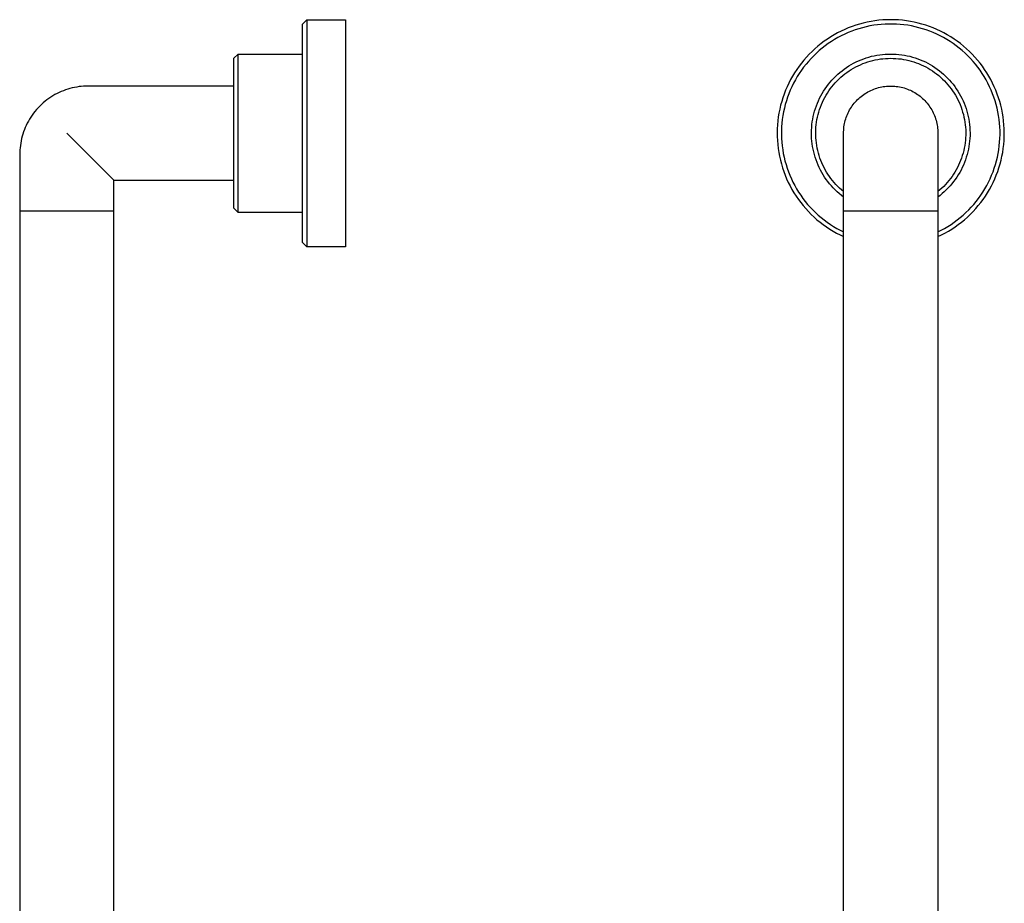
# Model space of a CAD drawing. Units: millimetres. Extents: x -202 to 115, y -989 to 1048.
# Drawn here: x -115 to 115, y 842 to 1048 of the extents above; entities that cross this region are included whole.
import ezdxf

# ---------------------------------------------------------------- set-up
doc = ezdxf.new("R2010")
doc.units = ezdxf.units.MM
doc.header["$MEASUREMENT"] = 0
doc.layers.add('Default', color=7, linetype='Continuous', true_color=0x000000)

msp = doc.modelspace()

# ---------------------------------------------------------------- linework, layer by layer
at = {"layer": 'Default', "color": 7, "true_color": 0xffffff}
for p, q in [((-49.07, 1047.04), (-48.07, 1048.04)), ((-48.07, 1048.04), (-48.07, 995.42)), ((-48.07, 1048.04), (-39.07, 1048.04)), ((-39.07, 1048.04), (-39.07, 995.04)), ((83.57, 1047.64), (82.66, 1047.47)), ((84.48, 1047.79), (83.57, 1047.64)), ((85.39, 1047.9), (84.48, 1047.79)), ((86.31, 1047.98), (85.39, 1047.9)), ((87.23, 1048.03), (86.31, 1047.98)), ((88.15, 1048.04), (87.23, 1048.03)), ((89.08, 1048.03), (88.15, 1048.04)), ((90, 1047.98), (89.08, 1048.03)), ((90.91, 1047.9), (90, 1047.98)), ((91.83, 1047.79), (90.91, 1047.9)), ((92.74, 1047.64), (91.83, 1047.79)), ((93.65, 1047.47), (92.74, 1047.64)), ((-49.07, 996.04), (-49.07, 1047.04)), ((76.57, 1045.38), (75.75, 1044.96)), ((77.41, 1045.77), (76.57, 1045.38)), ((78.26, 1046.13), (77.41, 1045.77)), ((79.05, 1045.36), (78.23, 1045.03)), ((79.12, 1046.46), (78.26, 1046.13)), ((79.88, 1045.66), (79.05, 1045.36)), ((79.99, 1046.76), (79.12, 1046.46)), ((80.73, 1045.94), (79.88, 1045.66)), ((80.87, 1047.02), (79.99, 1046.76)), ((81.58, 1046.18), (80.73, 1045.94)), ((81.76, 1047.26), (80.87, 1047.02)), ((82.44, 1046.39), (81.58, 1046.18)), ((82.66, 1047.47), (81.76, 1047.26)), ((83.31, 1046.58), (82.44, 1046.39)), ((84.18, 1046.73), (83.31, 1046.58)), ((85.06, 1046.85), (84.18, 1046.73)), ((85.94, 1046.95), (85.06, 1046.85)), ((86.83, 1047.01), (85.94, 1046.95)), ((87.71, 1047.04), (86.83, 1047.01)), ((88.6, 1047.04), (87.71, 1047.04)), ((89.48, 1047.01), (88.6, 1047.04)), ((90.37, 1046.95), (89.48, 1047.01)), ((91.25, 1046.85), (90.37, 1046.95)), ((92.13, 1046.73), (91.25, 1046.85)), ((93, 1046.58), (92.13, 1046.73)), ((93.87, 1046.39), (93, 1046.58)), ((94.54, 1047.26), (93.65, 1047.47)), ((94.73, 1046.18), (93.87, 1046.39)), ((95.43, 1047.02), (94.54, 1047.26)), ((95.58, 1045.94), (94.73, 1046.18)), ((96.32, 1046.76), (95.43, 1047.02)), ((96.43, 1045.66), (95.58, 1045.94)), ((97.19, 1046.46), (96.32, 1046.76)), ((97.26, 1045.36), (96.43, 1045.66)), ((98.05, 1046.13), (97.19, 1046.46)), ((98.08, 1045.03), (97.26, 1045.36)), ((98.9, 1045.77), (98.05, 1046.13)), ((99.73, 1045.38), (98.9, 1045.77)), ((100.56, 1044.96), (99.73, 1045.38)), ((72.62, 1043.02), (71.89, 1042.46)), ((73.38, 1043.54), (72.62, 1043.02)), ((74.15, 1044.04), (73.38, 1043.54)), ((74.31, 1042.96), (73.57, 1042.46)), ((74.94, 1044.52), (74.15, 1044.04)), ((75.06, 1043.43), (74.31, 1042.96)), ((75.75, 1044.96), (74.94, 1044.52)), ((75.83, 1043.87), (75.06, 1043.43)), ((76.62, 1044.28), (75.83, 1043.87)), ((77.41, 1044.67), (76.62, 1044.28)), ((78.23, 1045.03), (77.41, 1044.67)), ((98.89, 1044.67), (98.08, 1045.03)), ((99.69, 1044.28), (98.89, 1044.67)), ((100.48, 1043.87), (99.69, 1044.28)), ((101.25, 1043.43), (100.48, 1043.87)), ((101.36, 1044.52), (100.56, 1044.96)), ((102, 1042.96), (101.25, 1043.43)), ((102.15, 1044.04), (101.36, 1044.52)), ((102.73, 1042.46), (102, 1042.96)), ((102.93, 1043.54), (102.15, 1044.04)), ((103.68, 1043.02), (102.93, 1043.54)), ((104.42, 1042.46), (103.68, 1043.02)), ((69.79, 1040.65), (69.14, 1040)), ((70.47, 1041.28), (69.79, 1040.65)), ((71.17, 1041.88), (70.47, 1041.28)), ((71.48, 1040.83), (70.81, 1040.24)), ((71.89, 1042.46), (71.17, 1041.88)), ((72.16, 1041.4), (71.48, 1040.83)), ((72.86, 1041.94), (72.16, 1041.4)), ((73.57, 1042.46), (72.86, 1041.94)), ((103.45, 1041.94), (102.73, 1042.46)), ((104.15, 1041.4), (103.45, 1041.94)), ((104.83, 1040.83), (104.15, 1041.4)), ((105.14, 1041.88), (104.42, 1042.46)), ((105.49, 1040.24), (104.83, 1040.83)), ((105.84, 1041.28), (105.14, 1041.88)), ((106.51, 1040.65), (105.84, 1041.28)), ((107.17, 1040), (106.51, 1040.65)), ((-65.1, 1039.04), (-64.1, 1040.04)), ((-65.1, 1004.04), (-65.1, 1039.04)), ((-64.1, 1003.04), (-64.1, 1040.04)), ((-64.1, 1040.04), (-64.1, 1040.04)), ((-64.1, 1040.04), (-49.07, 1040.04)), ((67.9, 1038.64), (67.32, 1037.92)), ((68.51, 1039.33), (67.9, 1038.64)), ((69.14, 1040), (68.51, 1039.33)), ((69.56, 1038.99), (68.96, 1038.33)), ((70.18, 1039.62), (69.56, 1038.99)), ((70.81, 1040.24), (70.18, 1039.62)), ((80.07, 1038.18), (80.65, 1038.46)), ((80.65, 1038.46), (81.25, 1038.71)), ((81.25, 1038.71), (81.85, 1038.94)), ((81.85, 1038.94), (82.46, 1039.15)), ((82.46, 1039.15), (83.07, 1039.33)), ((82.78, 1038.2), (83.36, 1038.38)), ((83.07, 1039.33), (83.69, 1039.5)), ((83.36, 1038.38), (83.95, 1038.53)), ((83.69, 1039.5), (84.32, 1039.64)), ((83.95, 1038.53), (84.54, 1038.67)), ((84.32, 1039.64), (84.95, 1039.77)), ((84.54, 1038.67), (85.13, 1038.78)), ((84.95, 1039.77), (85.59, 1039.87)), ((85.13, 1038.78), (85.73, 1038.88)), ((85.59, 1039.87), (86.23, 1039.94)), ((85.73, 1038.88), (86.34, 1038.95)), ((86.23, 1039.94), (86.87, 1040)), ((86.34, 1038.95), (86.94, 1039)), ((86.87, 1040), (87.51, 1040.03)), ((86.94, 1039), (87.55, 1039.03)), ((87.51, 1040.03), (88.15, 1040.04)), ((87.55, 1039.03), (88.15, 1039.04)), ((88.15, 1040.04), (88.8, 1040.03)), ((88.15, 1039.04), (88.76, 1039.03)), ((88.76, 1039.03), (89.37, 1039)), ((88.8, 1040.03), (89.44, 1040)), ((89.37, 1039), (89.97, 1038.95)), ((89.44, 1040), (90.08, 1039.94)), ((89.97, 1038.95), (90.57, 1038.88)), ((90.08, 1039.94), (90.72, 1039.87)), ((90.57, 1038.88), (91.17, 1038.78)), ((90.72, 1039.87), (91.36, 1039.77)), ((91.17, 1038.78), (91.77, 1038.67)), ((91.36, 1039.77), (91.99, 1039.64)), ((91.77, 1038.67), (92.36, 1038.53)), ((91.99, 1039.64), (92.61, 1039.5)), ((92.36, 1038.53), (92.95, 1038.38)), ((92.61, 1039.5), (93.24, 1039.33)), ((92.95, 1038.38), (93.53, 1038.2)), ((93.24, 1039.33), (93.85, 1039.15)), ((93.85, 1039.15), (94.46, 1038.94)), ((94.46, 1038.94), (95.06, 1038.71)), ((95.06, 1038.71), (95.65, 1038.46)), ((95.65, 1038.46), (96.24, 1038.18)), ((106.13, 1039.62), (105.49, 1040.24)), ((106.75, 1038.99), (106.13, 1039.62)), ((107.35, 1038.33), (106.75, 1038.99)), ((107.8, 1039.33), (107.17, 1040)), ((108.4, 1038.64), (107.8, 1039.33)), ((108.99, 1037.92), (108.4, 1038.64)), ((66.23, 1036.44), (65.73, 1035.66)), ((66.76, 1037.19), (66.23, 1036.44)), ((67.32, 1037.92), (66.76, 1037.19)), ((67.32, 1036.24), (66.82, 1035.51)), ((67.84, 1036.96), (67.32, 1036.24)), ((68.39, 1037.65), (67.84, 1036.96)), ((68.96, 1038.33), (68.39, 1037.65)), ((76.3, 1035.74), (76.8, 1036.15)), ((76.8, 1036.15), (77.31, 1036.53)), ((77.31, 1036.53), (77.84, 1036.9)), ((77.84, 1036.9), (78.38, 1037.25)), ((77.93, 1035.75), (78.42, 1036.09)), ((78.38, 1037.25), (78.93, 1037.58)), ((78.42, 1036.09), (78.94, 1036.42)), ((78.93, 1037.58), (79.5, 1037.89)), ((78.94, 1036.42), (79.46, 1036.73)), ((79.46, 1036.73), (79.99, 1037.02)), ((79.5, 1037.89), (80.07, 1038.18)), ((79.99, 1037.02), (80.53, 1037.3)), ((80.53, 1037.3), (81.08, 1037.55)), ((81.08, 1037.55), (81.64, 1037.79)), ((81.64, 1037.79), (82.21, 1038)), ((82.21, 1038), (82.78, 1038.2)), ((93.53, 1038.2), (94.1, 1038)), ((94.1, 1038), (94.67, 1037.79)), ((94.67, 1037.79), (95.23, 1037.55)), ((95.23, 1037.55), (95.78, 1037.3)), ((95.78, 1037.3), (96.32, 1037.02)), ((96.24, 1038.18), (96.81, 1037.89)), ((96.32, 1037.02), (96.85, 1036.73)), ((96.81, 1037.89), (97.38, 1037.58)), ((96.85, 1036.73), (97.37, 1036.42)), ((97.37, 1036.42), (97.88, 1036.09)), ((97.38, 1037.58), (97.93, 1037.25)), ((97.88, 1036.09), (98.38, 1035.75)), ((97.93, 1037.25), (98.47, 1036.9)), ((98.47, 1036.9), (99, 1036.53)), ((99, 1036.53), (99.51, 1036.15)), ((99.51, 1036.15), (100.01, 1035.74)), ((107.92, 1037.65), (107.35, 1038.33)), ((108.47, 1036.96), (107.92, 1037.65)), ((108.99, 1036.24), (108.47, 1036.96)), ((109.54, 1037.19), (108.99, 1037.92)), ((109.49, 1035.51), (108.99, 1036.24)), ((110.07, 1036.44), (109.54, 1037.19)), ((110.58, 1035.66), (110.07, 1036.44)), ((64.8, 1034.07), (64.38, 1033.25)), ((65.25, 1034.88), (64.8, 1034.07)), ((65.73, 1035.66), (65.25, 1034.88)), ((65.9, 1033.99), (65.48, 1033.21)), ((66.35, 1034.76), (65.9, 1033.99)), ((66.82, 1035.51), (66.35, 1034.76)), ((74.02, 1033.48), (74.44, 1033.96)), ((74.44, 1033.96), (74.88, 1034.43)), ((74.88, 1034.43), (75.34, 1034.89)), ((75.21, 1033.33), (75.63, 1033.77)), ((75.34, 1034.89), (75.81, 1035.32)), ((75.63, 1033.77), (76.06, 1034.2)), ((75.81, 1035.32), (76.3, 1035.74)), ((76.06, 1034.2), (76.51, 1034.61)), ((76.51, 1034.61), (76.97, 1035)), ((76.97, 1035), (77.44, 1035.38)), ((77.44, 1035.38), (77.93, 1035.75)), ((98.38, 1035.75), (98.87, 1035.38)), ((98.87, 1035.38), (99.34, 1035)), ((99.34, 1035), (99.8, 1034.61)), ((99.8, 1034.61), (100.25, 1034.2)), ((100.01, 1035.74), (100.5, 1035.32)), ((100.25, 1034.2), (100.68, 1033.77)), ((100.5, 1035.32), (100.97, 1034.89)), ((100.68, 1033.77), (101.09, 1033.33)), ((100.97, 1034.89), (101.43, 1034.43)), ((101.43, 1034.43), (101.87, 1033.96)), ((101.87, 1033.96), (102.29, 1033.48)), ((109.96, 1034.76), (109.49, 1035.51)), ((110.41, 1033.99), (109.96, 1034.76)), ((110.83, 1033.21), (110.41, 1033.99)), ((111.06, 1034.88), (110.58, 1035.66)), ((111.51, 1034.07), (111.06, 1034.88)), ((111.93, 1033.25), (111.51, 1034.07)), ((-104.88, 1031.48), (-105.39, 1031.27)), ((-104.38, 1031.67), (-104.88, 1031.48)), ((-103.86, 1031.84), (-104.38, 1031.67)), ((-103.35, 1031.99), (-103.86, 1031.84)), ((-102.82, 1032.13), (-103.35, 1031.99)), ((-102.29, 1032.24), (-102.82, 1032.13)), ((-101.76, 1032.34), (-102.29, 1032.24)), ((-101.23, 1032.43), (-101.76, 1032.34)), ((-100.69, 1032.49), (-101.23, 1032.43)), ((-100.15, 1032.54), (-100.69, 1032.49)), ((-99.61, 1032.56), (-100.15, 1032.54)), ((-99.07, 1032.57), (-99.61, 1032.56)), ((-65.1, 1032.57), (-99.07, 1032.57)), ((63.62, 1031.57), (63.29, 1030.71)), ((63.99, 1032.42), (63.62, 1031.57)), ((64.38, 1033.25), (63.99, 1032.42)), ((64.72, 1031.61), (64.39, 1030.78)), ((65.09, 1032.41), (64.72, 1031.61)), ((65.48, 1033.21), (65.09, 1032.41)), ((72.5, 1031.4), (72.85, 1031.94)), ((72.85, 1031.94), (73.22, 1032.47)), ((73.22, 1032.47), (73.61, 1032.98)), ((73.61, 1032.98), (74.02, 1033.48)), ((73.71, 1031.42), (74.06, 1031.92)), ((74.06, 1031.92), (74.43, 1032.4)), ((74.43, 1032.4), (74.81, 1032.87)), ((74.81, 1032.87), (75.21, 1033.33)), ((83.18, 1031.38), (83.52, 1031.55)), ((83.52, 1031.55), (83.87, 1031.7)), ((83.87, 1031.7), (84.22, 1031.85)), ((84.22, 1031.85), (84.58, 1031.98)), ((84.58, 1031.98), (84.94, 1032.09)), ((84.94, 1032.09), (85.31, 1032.2)), ((85.31, 1032.2), (85.68, 1032.29)), ((85.68, 1032.29), (86.05, 1032.37)), ((86.05, 1032.37), (86.42, 1032.44)), ((86.42, 1032.44), (86.8, 1032.49)), ((86.8, 1032.49), (87.18, 1032.53)), ((87.18, 1032.53), (87.56, 1032.56)), ((87.56, 1032.56), (87.94, 1032.57)), ((87.94, 1032.57), (88.32, 1032.57)), ((88.32, 1032.57), (88.7, 1032.56)), ((88.7, 1032.56), (89.08, 1032.53)), ((89.08, 1032.53), (89.46, 1032.49)), ((89.46, 1032.49), (89.83, 1032.44)), ((89.83, 1032.44), (90.21, 1032.38)), ((90.21, 1032.38), (90.58, 1032.3)), ((90.58, 1032.3), (90.95, 1032.21)), ((90.95, 1032.21), (91.32, 1032.11)), ((91.32, 1032.11), (91.68, 1031.99)), ((91.68, 1031.99), (92.04, 1031.86)), ((92.04, 1031.86), (92.39, 1031.72)), ((92.39, 1031.72), (92.74, 1031.57)), ((92.74, 1031.57), (93.08, 1031.41)), ((101.09, 1033.33), (101.49, 1032.87)), ((101.49, 1032.87), (101.88, 1032.4)), ((101.88, 1032.4), (102.25, 1031.92)), ((102.25, 1031.92), (102.6, 1031.42)), ((102.29, 1033.48), (102.7, 1032.98)), ((102.7, 1032.98), (103.09, 1032.47)), ((103.09, 1032.47), (103.46, 1031.94)), ((103.46, 1031.94), (103.81, 1031.4)), ((111.22, 1032.41), (110.83, 1033.21)), ((111.58, 1031.6), (111.22, 1032.41)), ((111.92, 1030.78), (111.58, 1031.6)), ((112.32, 1032.42), (111.93, 1033.25)), ((112.68, 1031.57), (112.32, 1032.42)), ((113.02, 1030.71), (112.68, 1031.57)), ((-108.71, 1029.34), (-109.14, 1029)), ((-108.26, 1029.67), (-108.71, 1029.34)), ((-107.79, 1029.98), (-108.26, 1029.67)), ((-107.32, 1030.28), (-107.79, 1029.98)), ((-106.84, 1030.56), (-107.32, 1030.28)), ((-106.36, 1030.81), (-106.84, 1030.56)), ((-105.88, 1031.05), (-106.36, 1030.81)), ((-105.39, 1031.27), (-105.88, 1031.05)), ((62.99, 1029.84), (62.71, 1028.96)), ((63.29, 1030.71), (62.99, 1029.84)), ((64.08, 1029.95), (63.8, 1029.11)), ((64.39, 1030.78), (64.08, 1029.95)), ((71.28, 1029.13), (71.56, 1029.72)), ((71.56, 1029.72), (71.85, 1030.29)), ((71.85, 1030.29), (72.16, 1030.85)), ((72.16, 1030.85), (72.5, 1031.4)), ((72.22, 1028.78), (72.48, 1029.33)), ((72.48, 1029.33), (72.76, 1029.87)), ((72.76, 1029.87), (73.06, 1030.4)), ((73.06, 1030.4), (73.38, 1030.92)), ((73.38, 1030.92), (73.71, 1031.42)), ((80.15, 1029.12), (80.42, 1029.39)), ((80.42, 1029.39), (80.69, 1029.65)), ((80.69, 1029.65), (80.97, 1029.91)), ((80.97, 1029.91), (81.27, 1030.15)), ((81.27, 1030.15), (81.57, 1030.38)), ((81.57, 1030.38), (81.88, 1030.6)), ((81.88, 1030.6), (82.19, 1030.82)), ((82.19, 1030.82), (82.52, 1031.02)), ((82.52, 1031.02), (82.85, 1031.21)), ((82.85, 1031.21), (83.18, 1031.38)), ((93.08, 1031.41), (93.42, 1031.23)), ((93.42, 1031.23), (93.75, 1031.04)), ((93.75, 1031.04), (94.07, 1030.84)), ((94.07, 1030.84), (94.39, 1030.63)), ((94.39, 1030.63), (94.7, 1030.41)), ((94.7, 1030.41), (95, 1030.18)), ((95, 1030.18), (95.29, 1029.94)), ((95.29, 1029.94), (95.58, 1029.69)), ((95.58, 1029.69), (95.86, 1029.43)), ((95.86, 1029.43), (96.12, 1029.16)), ((102.6, 1031.42), (102.93, 1030.92)), ((102.93, 1030.92), (103.25, 1030.4)), ((103.25, 1030.4), (103.55, 1029.87)), ((103.55, 1029.87), (103.83, 1029.33)), ((103.81, 1031.4), (104.14, 1030.85)), ((103.83, 1029.33), (104.09, 1028.78)), ((104.14, 1030.85), (104.46, 1030.29)), ((104.46, 1030.29), (104.75, 1029.72)), ((104.75, 1029.72), (105.03, 1029.13)), ((112.23, 1029.95), (111.92, 1030.78)), ((112.5, 1029.11), (112.23, 1029.95)), ((113.32, 1029.84), (113.02, 1030.71)), ((113.6, 1028.96), (113.32, 1029.84)), ((-111.14, 1027.07), (-111.5, 1026.65)), ((-110.77, 1027.49), (-111.14, 1027.07)), ((-110.38, 1027.89), (-110.77, 1027.49)), ((-109.98, 1028.27), (-110.38, 1027.89)), ((-109.57, 1028.64), (-109.98, 1028.27)), ((-109.14, 1029), (-109.57, 1028.64)), ((62.26, 1027.17), (62.08, 1026.27)), ((62.47, 1028.07), (62.26, 1027.17)), ((62.71, 1028.96), (62.47, 1028.07)), ((63.34, 1027.4), (63.15, 1026.53)), ((63.56, 1028.26), (63.34, 1027.4)), ((63.8, 1029.11), (63.56, 1028.26)), ((70.39, 1026.72), (70.58, 1027.34)), ((70.58, 1027.34), (70.8, 1027.94)), ((70.8, 1027.94), (71.03, 1028.54)), ((71.03, 1028.54), (71.28, 1029.13)), ((71.37, 1026.51), (71.56, 1027.09)), ((71.56, 1027.09), (71.76, 1027.66)), ((71.76, 1027.66), (71.98, 1028.23)), ((71.98, 1028.23), (72.22, 1028.78)), ((78.39, 1026.65), (78.57, 1026.98)), ((78.57, 1026.98), (78.77, 1027.31)), ((78.77, 1027.31), (78.97, 1027.63)), ((78.97, 1027.63), (79.19, 1027.94)), ((79.19, 1027.94), (79.41, 1028.25)), ((79.41, 1028.25), (79.65, 1028.55)), ((79.65, 1028.55), (79.89, 1028.84)), ((79.89, 1028.84), (80.15, 1029.12)), ((96.12, 1029.16), (96.38, 1028.88)), ((96.38, 1028.88), (96.63, 1028.59)), ((96.63, 1028.59), (96.86, 1028.29)), ((96.86, 1028.29), (97.09, 1027.98)), ((97.09, 1027.98), (97.31, 1027.67)), ((97.31, 1027.67), (97.51, 1027.35)), ((97.51, 1027.35), (97.71, 1027.02)), ((97.71, 1027.02), (97.89, 1026.69)), ((104.09, 1028.78), (104.33, 1028.23)), ((104.33, 1028.23), (104.55, 1027.66)), ((104.55, 1027.66), (104.75, 1027.09)), ((104.75, 1027.09), (104.93, 1026.51)), ((105.03, 1029.13), (105.28, 1028.54)), ((105.28, 1028.54), (105.51, 1027.94)), ((105.51, 1027.94), (105.72, 1027.34)), ((105.72, 1027.34), (105.91, 1026.72)), ((112.75, 1028.26), (112.5, 1029.11)), ((112.97, 1027.4), (112.75, 1028.26)), ((113.16, 1026.53), (112.97, 1027.4)), ((113.84, 1028.07), (113.6, 1028.96)), ((114.05, 1027.17), (113.84, 1028.07)), ((114.23, 1026.27), (114.05, 1027.17)), ((-112.78, 1024.83), (-113.05, 1024.34)), ((-112.48, 1025.3), (-112.78, 1024.83)), ((-112.17, 1025.76), (-112.48, 1025.3)), ((-111.84, 1026.21), (-112.17, 1025.76)), ((-111.5, 1026.65), (-111.84, 1026.21)), ((61.93, 1025.36), (61.81, 1024.44)), ((62.08, 1026.27), (61.93, 1025.36)), ((62.86, 1024.78), (62.76, 1023.9)), ((62.99, 1025.66), (62.86, 1024.78)), ((63.15, 1026.53), (62.99, 1025.66)), ((69.85, 1024.21), (69.95, 1024.84)), ((69.95, 1024.84), (70.08, 1025.47)), ((70.08, 1025.47), (70.22, 1026.1)), ((70.22, 1026.1), (70.39, 1026.72)), ((70.85, 1024.15), (70.95, 1024.74)), ((70.95, 1024.74), (71.07, 1025.34)), ((71.07, 1025.34), (71.21, 1025.93)), ((71.21, 1025.93), (71.37, 1026.51)), ((77.56, 1024.53), (77.67, 1024.89)), ((77.67, 1024.89), (77.79, 1025.25)), ((77.79, 1025.25), (77.92, 1025.61)), ((77.92, 1025.61), (78.07, 1025.96)), ((78.07, 1025.96), (78.22, 1026.31)), ((78.22, 1026.31), (78.39, 1026.65)), ((97.89, 1026.69), (98.06, 1026.35)), ((98.06, 1026.35), (98.22, 1026.01)), ((98.22, 1026.01), (98.37, 1025.66)), ((98.37, 1025.66), (98.5, 1025.3)), ((98.5, 1025.3), (98.63, 1024.94)), ((98.63, 1024.94), (98.74, 1024.58)), ((98.74, 1024.58), (98.83, 1024.21)), ((104.93, 1026.51), (105.1, 1025.93)), ((105.1, 1025.93), (105.24, 1025.34)), ((105.24, 1025.34), (105.36, 1024.74)), ((105.36, 1024.74), (105.46, 1024.15)), ((105.91, 1026.72), (106.08, 1026.1)), ((106.08, 1026.1), (106.23, 1025.47)), ((106.23, 1025.47), (106.36, 1024.84)), ((106.36, 1024.84), (106.46, 1024.21)), ((113.32, 1025.66), (113.16, 1026.53)), ((113.45, 1024.78), (113.32, 1025.66)), ((113.54, 1023.9), (113.45, 1024.78)), ((114.38, 1025.36), (114.23, 1026.27)), ((114.49, 1024.44), (114.38, 1025.36)), ((-113.98, 1022.39), (-114.16, 1021.88)), ((-113.77, 1022.89), (-113.98, 1022.39)), ((-113.55, 1023.38), (-113.77, 1022.89)), ((-113.31, 1023.87), (-113.55, 1023.38)), ((-113.05, 1024.34), (-113.31, 1023.87)), ((61.67, 1022.61), (61.65, 1021.68)), ((61.73, 1023.53), (61.67, 1022.61)), ((61.81, 1024.44), (61.73, 1023.53)), ((62.7, 1023.02), (62.66, 1022.13)), ((62.76, 1023.9), (62.7, 1023.02)), ((69.65, 1021.64), (69.67, 1022.29)), ((69.67, 1022.29), (69.71, 1022.93)), ((69.71, 1022.93), (69.76, 1023.57)), ((69.76, 1023.57), (69.85, 1024.21)), ((70.65, 1021.73), (70.67, 1022.33)), ((70.67, 1022.33), (70.71, 1022.94)), ((70.71, 1022.94), (70.77, 1023.54)), ((70.77, 1023.54), (70.85, 1024.15)), ((77.16, 1021.9), (77.18, 1022.28)), ((77.18, 1022.28), (77.21, 1022.66)), ((77.21, 1022.66), (77.25, 1023.04)), ((77.25, 1023.04), (77.31, 1023.41)), ((77.31, 1023.41), (77.38, 1023.79)), ((77.38, 1023.79), (77.46, 1024.16)), ((77.46, 1024.16), (77.56, 1024.53)), ((98.83, 1024.21), (98.92, 1023.84)), ((98.92, 1023.84), (98.99, 1023.46)), ((98.99, 1023.46), (99.05, 1023.09)), ((99.05, 1023.09), (99.09, 1022.71)), ((99.09, 1022.71), (99.13, 1022.33)), ((99.13, 1022.33), (99.15, 1021.95)), ((105.46, 1024.15), (105.54, 1023.54)), ((105.54, 1023.54), (105.6, 1022.94)), ((105.6, 1022.94), (105.64, 1022.33)), ((105.64, 1022.33), (105.65, 1021.73)), ((106.46, 1024.21), (106.54, 1023.57)), ((106.54, 1023.57), (106.6, 1022.93)), ((106.6, 1022.93), (106.64, 1022.29)), ((106.64, 1022.29), (106.65, 1021.64)), ((113.61, 1023.02), (113.54, 1023.9)), ((113.65, 1022.13), (113.61, 1023.02)), ((114.58, 1023.53), (114.49, 1024.44)), ((114.63, 1022.61), (114.58, 1023.53)), ((114.65, 1021.68), (114.63, 1022.61)), ((-114.62, 1020.32), (-114.74, 1019.8)), ((-114.49, 1020.85), (-114.62, 1020.32)), ((-114.33, 1021.37), (-114.49, 1020.85)), ((-114.16, 1021.88), (-114.33, 1021.37)), ((-104.07, 1021.57), (-104.08, 1021.57)), ((-104.07, 1021.57), (-93.07, 1010.57)), ((61.65, 1021.68), (61.67, 1020.76)), ((61.67, 1020.76), (61.71, 1019.84)), ((62.66, 1022.13), (62.66, 1021.24)), ((62.66, 1021.24), (62.68, 1020.36)), ((62.68, 1020.36), (62.74, 1019.47)), ((69.66, 1021), (69.65, 1021.64)), ((69.69, 1020.36), (69.66, 1021)), ((69.74, 1019.71), (69.69, 1020.36)), ((70.66, 1021.12), (70.65, 1021.73)), ((70.68, 1020.51), (70.66, 1021.12)), ((70.73, 1019.91), (70.68, 1020.51)), ((77.15, 1021.52), (77.16, 1021.9)), ((77.15, 788.74), (77.15, 1021.52)), ((99.15, 1021.95), (99.15, 1021.57)), ((99.15, 1021.57), (99.15, 788.74)), ((105.62, 1020.51), (105.58, 1019.91)), ((105.65, 1021.12), (105.62, 1020.51)), ((105.65, 1021.73), (105.65, 1021.12)), ((106.62, 1020.36), (106.56, 1019.71)), ((106.65, 1021), (106.62, 1020.36)), ((106.65, 1021.64), (106.65, 1021)), ((113.57, 1019.47), (113.63, 1020.36)), ((113.63, 1020.36), (113.65, 1021.24)), ((113.65, 1021.24), (113.65, 1022.13)), ((114.6, 1019.84), (114.64, 1020.76)), ((114.64, 1020.76), (114.65, 1021.68)), ((-114.99, 1018.19), (-115.03, 1017.65)), ((-114.92, 1018.73), (-114.99, 1018.19)), ((-114.84, 1019.26), (-114.92, 1018.73)), ((-114.74, 1019.8), (-114.84, 1019.26)), ((61.71, 1019.84), (61.78, 1018.92)), ((61.78, 1018.92), (61.89, 1018.01)), ((61.89, 1018.01), (62.03, 1017.1)), ((62.74, 1019.47), (62.83, 1018.59)), ((62.83, 1018.59), (62.95, 1017.71)), ((62.95, 1017.71), (63.09, 1016.84)), ((69.82, 1019.08), (69.74, 1019.71)), ((69.92, 1018.44), (69.82, 1019.08)), ((70.04, 1017.81), (69.92, 1018.44)), ((70.18, 1017.18), (70.04, 1017.81)), ((70.8, 1019.31), (70.73, 1019.91)), ((70.89, 1018.71), (70.8, 1019.31)), ((70.99, 1018.11), (70.89, 1018.71)), ((71.12, 1017.52), (70.99, 1018.11)), ((105.31, 1018.11), (105.18, 1017.52)), ((105.42, 1018.71), (105.31, 1018.11)), ((105.51, 1019.31), (105.42, 1018.71)), ((105.58, 1019.91), (105.51, 1019.31)), ((106.27, 1017.81), (106.13, 1017.18)), ((106.39, 1018.44), (106.27, 1017.81)), ((106.49, 1019.08), (106.39, 1018.44)), ((106.56, 1019.71), (106.49, 1019.08)), ((113.21, 1016.84), (113.36, 1017.71)), ((113.36, 1017.71), (113.48, 1018.59)), ((113.48, 1018.59), (113.57, 1019.47)), ((114.28, 1017.1), (114.42, 1018.01)), ((114.42, 1018.01), (114.52, 1018.92)), ((114.52, 1018.92), (114.6, 1019.84)), ((-115.06, 1017.11), (-115.07, 1016.57)), ((-115.07, 1016.57), (-115.07, 751.77)), ((-115.03, 1017.65), (-115.06, 1017.11)), ((62.03, 1017.1), (62.2, 1016.19)), ((62.2, 1016.19), (62.4, 1015.29)), ((63.09, 1016.84), (63.27, 1015.97)), ((63.27, 1015.97), (63.48, 1015.11)), ((70.34, 1016.56), (70.18, 1017.18)), ((70.52, 1015.94), (70.34, 1016.56)), ((70.73, 1015.33), (70.52, 1015.94)), ((71.27, 1016.93), (71.12, 1017.52)), ((71.44, 1016.35), (71.27, 1016.93)), ((71.63, 1015.77), (71.44, 1016.35)), ((71.84, 1015.2), (71.63, 1015.77)), ((104.67, 1015.77), (104.46, 1015.2)), ((104.86, 1016.35), (104.67, 1015.77)), ((105.03, 1016.93), (104.86, 1016.35)), ((105.18, 1017.52), (105.03, 1016.93)), ((105.78, 1015.94), (105.58, 1015.33)), ((105.97, 1016.56), (105.78, 1015.94)), ((106.13, 1017.18), (105.97, 1016.56)), ((112.83, 1015.11), (113.04, 1015.97)), ((113.04, 1015.97), (113.21, 1016.84)), ((113.91, 1015.29), (114.11, 1016.19)), ((114.11, 1016.19), (114.28, 1017.1)), ((62.4, 1015.29), (62.64, 1014.4)), ((62.64, 1014.4), (62.9, 1013.52)), ((62.9, 1013.52), (63.19, 1012.64)), ((63.48, 1015.11), (63.72, 1014.25)), ((63.72, 1014.25), (63.99, 1013.41)), ((63.99, 1013.41), (64.29, 1012.57)), ((70.96, 1014.73), (70.73, 1015.33)), ((71.2, 1014.13), (70.96, 1014.73)), ((71.47, 1013.55), (71.2, 1014.13)), ((71.76, 1012.97), (71.47, 1013.55)), ((72.07, 1014.64), (71.84, 1015.2)), ((72.32, 1014.09), (72.07, 1014.64)), ((72.59, 1013.54), (72.32, 1014.09)), ((72.88, 1013.01), (72.59, 1013.54)), ((103.72, 1013.54), (103.43, 1013.01)), ((103.98, 1014.09), (103.72, 1013.54)), ((104.23, 1014.64), (103.98, 1014.09)), ((104.46, 1015.2), (104.23, 1014.64)), ((104.84, 1013.55), (104.55, 1012.97)), ((105.1, 1014.13), (104.84, 1013.55)), ((105.35, 1014.73), (105.1, 1014.13)), ((105.58, 1015.33), (105.35, 1014.73)), ((112.02, 1012.57), (112.32, 1013.41)), ((112.32, 1013.41), (112.59, 1014.25)), ((112.59, 1014.25), (112.83, 1015.11)), ((113.11, 1012.64), (113.41, 1013.52)), ((113.41, 1013.52), (113.67, 1014.4)), ((113.67, 1014.4), (113.91, 1015.29)), ((63.19, 1012.64), (63.52, 1011.78)), ((63.52, 1011.78), (63.87, 1010.93)), ((63.87, 1010.93), (64.26, 1010.09)), ((64.29, 1012.57), (64.61, 1011.75)), ((64.61, 1011.75), (64.97, 1010.93)), ((64.97, 1010.93), (65.35, 1010.13)), ((72.07, 1012.41), (71.76, 1012.97)), ((72.4, 1011.85), (72.07, 1012.41)), ((72.74, 1011.31), (72.4, 1011.85)), ((73.11, 1010.78), (72.74, 1011.31)), ((73.18, 1012.48), (72.88, 1013.01)), ((73.49, 1010.26), (73.11, 1010.78)), ((73.51, 1011.97), (73.18, 1012.48)), ((73.85, 1011.47), (73.51, 1011.97)), ((74.2, 1010.98), (73.85, 1011.47)), ((74.58, 1010.5), (74.2, 1010.98)), ((102.1, 1010.98), (101.73, 1010.5)), ((102.46, 1011.47), (102.1, 1010.98)), ((102.8, 1011.97), (102.46, 1011.47)), ((103.12, 1012.48), (102.8, 1011.97)), ((103.2, 1010.78), (102.82, 1010.26)), ((103.43, 1013.01), (103.12, 1012.48)), ((103.57, 1011.31), (103.2, 1010.78)), ((103.91, 1011.85), (103.57, 1011.31)), ((104.24, 1012.41), (103.91, 1011.85)), ((104.55, 1012.97), (104.24, 1012.41)), ((110.96, 1010.13), (111.34, 1010.93)), ((111.34, 1010.93), (111.7, 1011.75)), ((111.7, 1011.75), (112.02, 1012.57)), ((112.05, 1010.09), (112.43, 1010.93)), ((112.43, 1010.93), (112.79, 1011.78)), ((112.79, 1011.78), (113.11, 1012.64)), ((-93.07, 751.77), (-93.07, 1010.57)), ((-93.07, 1010.57), (-65.1, 1010.57)), ((64.26, 1010.09), (64.67, 1009.27)), ((64.67, 1009.27), (65.11, 1008.46)), ((65.35, 1010.13), (65.76, 1009.35)), ((65.76, 1009.35), (66.2, 1008.58)), ((66.2, 1008.58), (66.66, 1007.82)), ((73.89, 1009.76), (73.49, 1010.26)), ((74.31, 1009.27), (73.89, 1009.76)), ((74.75, 1008.8), (74.31, 1009.27)), ((74.97, 1010.04), (74.58, 1010.5)), ((75.2, 1008.34), (74.75, 1008.8)), ((75.38, 1009.59), (74.97, 1010.04)), ((75.8, 1009.15), (75.38, 1009.59)), ((76.24, 1008.73), (75.8, 1009.15)), ((76.69, 1008.32), (76.24, 1008.73)), ((100.07, 1008.73), (99.62, 1008.32)), ((100.51, 1009.15), (100.07, 1008.73)), ((100.93, 1009.59), (100.51, 1009.15)), ((101.34, 1010.04), (100.93, 1009.59)), ((101.56, 1008.8), (101.11, 1008.34)), ((101.73, 1010.5), (101.34, 1010.04)), ((102, 1009.27), (101.56, 1008.8)), ((102.42, 1009.76), (102, 1009.27)), ((102.82, 1010.26), (102.42, 1009.76)), ((109.65, 1007.82), (110.11, 1008.58)), ((110.11, 1008.58), (110.55, 1009.35)), ((110.55, 1009.35), (110.96, 1010.13)), ((111.2, 1008.46), (111.64, 1009.27)), ((111.64, 1009.27), (112.05, 1010.09)), ((65.11, 1008.46), (65.58, 1007.66)), ((65.58, 1007.66), (66.08, 1006.89)), ((66.08, 1006.89), (66.6, 1006.13)), ((66.66, 1007.82), (67.15, 1007.08)), ((67.15, 1007.08), (67.67, 1006.36)), ((67.67, 1006.36), (68.21, 1005.66)), ((75.66, 1007.9), (75.2, 1008.34)), ((76.15, 1007.47), (75.66, 1007.9)), ((76.64, 1007.06), (76.15, 1007.47)), ((77.15, 1006.67), (76.64, 1007.06)), ((77.15, 1007.93), (76.69, 1008.32)), ((99.62, 1008.32), (99.15, 1007.93)), ((99.66, 1007.06), (99.15, 1006.67)), ((100.16, 1007.47), (99.66, 1007.06)), ((100.64, 1007.9), (100.16, 1007.47)), ((101.11, 1008.34), (100.64, 1007.9)), ((108.1, 1005.66), (108.64, 1006.36)), ((108.64, 1006.36), (109.16, 1007.08)), ((109.16, 1007.08), (109.65, 1007.82)), ((109.71, 1006.13), (110.23, 1006.89)), ((110.23, 1006.89), (110.73, 1007.66)), ((110.73, 1007.66), (111.2, 1008.46)), ((-64.1, 1003.04), (-65.1, 1004.04)), ((66.6, 1006.13), (67.15, 1005.39)), ((67.15, 1005.39), (67.72, 1004.67)), ((67.72, 1004.67), (68.32, 1003.97)), ((68.21, 1005.66), (68.77, 1004.97)), ((68.32, 1003.97), (68.95, 1003.29)), ((68.77, 1004.97), (69.36, 1004.31)), ((69.36, 1004.31), (69.97, 1003.67)), ((106.34, 1003.67), (106.95, 1004.31)), ((106.95, 1004.31), (107.53, 1004.97)), ((107.36, 1003.29), (107.98, 1003.97)), ((107.53, 1004.97), (108.1, 1005.66)), ((107.98, 1003.97), (108.58, 1004.67)), ((108.58, 1004.67), (109.16, 1005.39)), ((109.16, 1005.39), (109.71, 1006.13)), ((-93.07, 1003.37), (-115.07, 1003.37)), ((-49.07, 1003.04), (-64.1, 1003.04)), ((68.95, 1003.29), (69.59, 1002.63)), ((69.59, 1002.63), (70.26, 1002)), ((69.97, 1003.67), (70.6, 1003.05)), ((70.26, 1002), (70.95, 1001.39)), ((70.6, 1003.05), (71.26, 1002.45)), ((71.26, 1002.45), (71.93, 1001.87)), ((71.93, 1001.87), (72.63, 1001.32)), ((99.15, 1003.37), (77.15, 1003.37)), ((103.68, 1001.32), (104.37, 1001.87)), ((104.37, 1001.87), (105.05, 1002.45)), ((105.05, 1002.45), (105.7, 1003.04)), ((105.35, 1001.39), (106.04, 1002)), ((105.7, 1003.04), (106.34, 1003.67)), ((106.04, 1002), (106.71, 1002.63)), ((106.71, 1002.63), (107.36, 1003.29)), ((70.95, 1001.39), (71.66, 1000.8)), ((71.66, 1000.8), (72.4, 1000.24)), ((72.4, 1000.24), (73.15, 999.7)), ((72.63, 1001.32), (73.34, 1000.79)), ((73.15, 999.7), (73.92, 999.19)), ((73.34, 1000.79), (74.07, 1000.29)), ((74.07, 1000.29), (74.82, 999.81)), ((74.82, 999.81), (75.58, 999.36)), ((75.58, 999.36), (76.36, 998.94)), ((99.95, 998.94), (100.73, 999.36)), ((100.73, 999.36), (101.49, 999.81)), ((101.49, 999.81), (102.24, 1000.29)), ((102.24, 1000.29), (102.97, 1000.79)), ((102.39, 999.19), (103.16, 999.7)), ((102.97, 1000.79), (103.68, 1001.32)), ((103.16, 999.7), (103.91, 1000.24)), ((103.91, 1000.24), (104.64, 1000.8)), ((104.64, 1000.8), (105.35, 1001.39)), ((73.92, 999.19), (74.7, 998.71)), ((74.7, 998.71), (75.5, 998.26)), ((75.5, 998.26), (76.32, 997.83)), ((76.32, 997.83), (77.15, 997.44)), ((76.36, 998.94), (77.15, 998.54)), ((99.15, 998.54), (99.95, 998.94)), ((99.15, 997.44), (99.99, 997.83)), ((99.99, 997.83), (100.8, 998.26)), ((100.8, 998.26), (101.61, 998.71)), ((101.61, 998.71), (102.39, 999.19)), ((-48.07, 995.04), (-49.07, 996.04)), ((-48.07, 995.42), (-48.07, 995.04)), ((-39.07, 995.04), (-48.07, 995.04))]:
    msp.add_line(p, q, dxfattribs=at)

doc.saveas('drawing.dxf')
